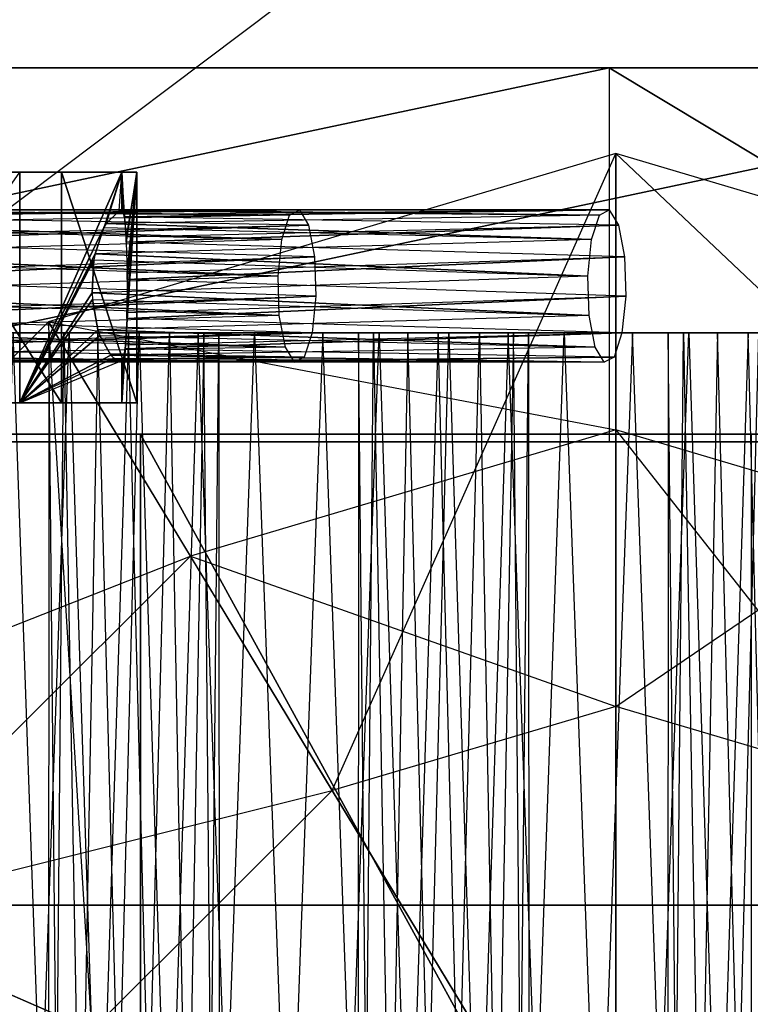
# Model space of a CAD drawing. Units: metres. Extents: x -58 to 56, y -9 to 25.
# Drawn here: x -5 to -1, y 5 to 11 of the extents above; entities that cross this region are included whole.
import ezdxf

# ---------------------------------------------------------------- set-up
doc = ezdxf.new("R2010")
doc.units = ezdxf.units.M

msp = doc.modelspace()

# ---------------------------------------------------------------- linework, layer by layer
for points in [[(12.554626, 20.388, -140.687424), (12.554626, 5.388, -140.687424), (-14.118851, 20.388, -140.687363)], [(12.554626, 5.388, -140.687424), (-14.118851, 20.388, -140.687363), (-14.118851, 5.388, -140.687363)], [(-11.120758, 20.388, -7.418259), (-11.120758, 5.388, -7.418259), (8.829193, 20.388, -7.418259)], [(-11.120758, 5.388, -7.418259), (8.829193, 20.388, -7.418259), (8.829193, 5.388, -7.418259)], [(-12.633438, 8.317841, 146.809814), (-12.633438, 10.682205, 146.809814), (-1.459076, 10.682205, 190.331055)], [(-12.633438, 8.317841, 146.809814), (-1.459076, 10.682205, 190.331055), (-1.459076, 8.317841, 190.331055)], [(-8.697845, 10.682205, 145.799332), (2.476471, 10.682205, 189.320572), (-12.633438, 10.682205, 146.809814)], [(-12.633438, 10.682205, 146.809814), (2.476471, 10.682205, 189.320572), (-1.459076, 10.682205, 190.331055)], [(-8.697845, 8.317841, 145.799332), (-8.697845, 10.682205, 145.799332), (2.476471, 10.682205, 189.320572)], [(-8.697845, 8.317841, 145.799332), (2.476471, 10.682205, 189.320572), (2.476471, 8.317841, 189.320572)], [(2.476471, 8.317841, 189.320572), (2.476471, 10.682205, 189.320572), (-1.459076, 10.682205, 190.331055)], [(2.476471, 8.317841, 189.320572), (-1.459076, 10.682205, 190.331055), (-1.459076, 8.317841, 190.331055)], [(-1.416819, 10.141464, -31.291756), (-5.005868, 9.07706, -31.291763), (-1.416818, 8.393568, 135.529434)], [(-1.416819, 10.141464, -31.291756), (-5.005868, 9.07706, -31.291763), (-3.21134, 6.113474, -31.291763)], [(-1.416817, 6.645675, -31.291756), (-3.21134, 6.113474, -31.291763), (-1.416819, 10.141464, -31.291756)], [(2.172234, 9.077063, -31.291756), (-1.416819, 10.141464, -31.291756), (1.274971, 7.595268, 135.529434)], [(1.274971, 7.595268, 135.529434), (-1.416818, 8.393568, 135.529434), (-1.416819, 10.141464, -31.291756)], [(2.172234, 9.077063, -31.291756), (-1.416819, 10.141464, -31.291756), (-1.416817, 6.645675, -31.291756)], [(-6.593048, 10.023697, 188.949448), (-4.925629, 10.023697, 191.189377), (-5.850952, 10.023697, 191.839706)], [(-6.593048, 10.023697, 188.949448), (-4.447083, 10.023697, 189.938858), (-4.925629, 10.023697, 191.189377)], [(-6.593048, 10.023697, 188.949448), (-4.543533, 10.023697, 188.423218), (-4.447083, 10.023697, 189.938858)], [(-6.593048, 10.023697, 188.949448), (-5.189178, 10.023697, 187.048584), (-4.543533, 10.023697, 188.423218)], [(-6.210968, 8.566086, 186.183273), (-5.189178, 10.023697, 187.048584), (-5.189163, 8.566086, 187.048584)], [(-4.925613, 8.566086, 191.189377), (-5.850952, 10.023697, 191.839706), (-5.850952, 8.566086, 191.839706)], [(-4.925613, 8.566086, 191.189377), (-4.925629, 10.023697, 191.189377), (-5.850952, 10.023697, 191.839706)], [(-5.189163, 8.566086, 187.048584), (-5.189178, 10.023697, 187.048584), (-4.543533, 10.023697, 188.423218)], [(-4.543533, 10.023697, 188.423218), (-4.657303, 9.672745, 188.180984), (-5.189163, 8.566086, 187.048584)], [(-4.447067, 8.566086, 189.938858), (-4.925629, 10.023697, 191.189377), (-4.925613, 8.566086, 191.189377)], [(-4.447067, 8.566086, 189.938858), (-4.447083, 10.023697, 189.938858), (-4.925629, 10.023697, 191.189377)], [(-4.543533, 10.023697, 188.423218), (-4.657303, 9.672745, 188.180984), (-4.64209, 9.699677, 188.213379)], [(-4.543533, 10.023697, 188.423218), (-4.64209, 9.699677, 188.213379), (-4.55983, 9.778595, 188.388535)], [(-4.543533, 10.023697, 188.423218), (-4.543533, 9.783508, 188.423218), (-4.55983, 9.778595, 188.388535)], [(-4.543533, 8.566086, 188.423218), (-4.447083, 10.023697, 189.938858), (-4.447067, 8.566086, 189.938858)], [(-4.447083, 10.023697, 189.938858), (-4.520279, 8.932816, 188.788574), (-4.543533, 8.566086, 188.423218)], [(-4.543533, 10.023697, 188.423218), (-4.447083, 10.023697, 189.938858), (-4.516449, 9.6138, 188.848862)], [(-4.543533, 10.023697, 188.423218), (-4.52713, 9.740738, 188.681061), (-4.516449, 9.6138, 188.848862)], [(-4.543533, 10.023697, 188.423218), (-4.529785, 9.757706, 188.639328), (-4.52713, 9.740738, 188.681061)], [(-4.543533, 10.023697, 188.423218), (-4.542953, 9.784698, 188.432343), (-4.529785, 9.757706, 188.639328)], [(-4.543533, 10.023697, 188.423218), (-4.543533, 9.783508, 188.423218), (-4.542953, 9.784698, 188.432343)], [(-4.447083, 10.023697, 189.938858), (-4.512054, 9.098999, 188.917969), (-4.520279, 8.932816, 188.788574)], [(-4.447083, 10.023697, 189.938858), (-4.516449, 9.6138, 188.848862), (-4.514801, 9.580505, 188.874863)], [(-4.447083, 10.023697, 189.938858), (-4.514801, 9.580505, 188.874863), (-4.509598, 9.386307, 188.956497)], [(-4.447083, 10.023697, 189.938858), (-4.511032, 9.1371, 188.934021), (-4.512054, 9.098999, 188.917969)], [(-4.447083, 10.023697, 189.938858), (-4.509247, 9.34584, 188.961914), (-4.511032, 9.1371, 188.934021)], [(-4.447083, 10.023697, 189.938858), (-4.509598, 9.386307, 188.956497), (-4.509247, 9.34584, 188.961914)], [(-3.48111, 9.751892, 179.87178), (-6.602081, 9.699677, 180.579773), (-6.519821, 9.778595, 180.754913)], [(-6.503525, 9.783508, 180.789612), (-6.519821, 9.778595, 180.754913), (-3.48111, 9.751892, 179.87178)], [(-3.419098, 9.784698, 180.113281), (-6.50293, 9.784698, 180.798721), (-6.503525, 9.783508, 180.789612)], [(-3.419098, 9.784698, 180.113281), (-6.503525, 9.783508, 180.789612), (-3.48111, 9.751892, 179.87178)], [(-3.419098, 9.784698, 180.113281), (-6.50293, 9.784698, 180.798721), (-6.489761, 9.757706, 181.005722)], [(-6.487106, 9.740738, 181.04744), (-6.489761, 9.757706, 181.005722), (-3.419098, 9.784698, 180.113281)], [(-3.361313, 9.688461, 180.338348), (-6.487106, 9.740738, 181.04744), (-3.419098, 9.784698, 180.113281)], [(-1.521118, 9.751892, 187.505402), (-4.64209, 9.699677, 188.213379), (-4.55983, 9.778595, 188.388535)], [(-4.543533, 9.783508, 188.423218), (-4.55983, 9.778595, 188.388535), (-1.521118, 9.751892, 187.505402)], [(-1.459122, 9.784698, 187.746902), (-4.542953, 9.784698, 188.432343), (-4.543533, 9.783508, 188.423218)], [(-1.459122, 9.784698, 187.746902), (-4.543533, 9.783508, 188.423218), (-1.521118, 9.751892, 187.505402)], [(-1.459122, 9.784698, 187.746902), (-4.542953, 9.784698, 188.432343), (-4.529785, 9.757706, 188.639328)], [(-4.52713, 9.740738, 188.681061), (-4.529785, 9.757706, 188.639328), (-1.459122, 9.784698, 187.746902)], [(-1.401337, 9.688461, 187.97197), (-4.52713, 9.740738, 188.681061), (-1.459122, 9.784698, 187.746902)], [(-3.48111, 9.751892, 179.87178), (-6.602081, 9.699677, 180.579773), (-3.530731, 9.59877, 179.678513)], [(-3.361313, 9.688461, 180.338348), (-6.487106, 9.740738, 181.04744), (-6.476425, 9.6138, 181.215256)], [(-1.521118, 9.751892, 187.505402), (-4.64209, 9.699677, 188.213379), (-1.57074, 9.59877, 187.312134)], [(-1.401337, 9.688461, 187.97197), (-4.52713, 9.740738, 188.681061), (-4.516449, 9.6138, 188.848862)], [(-3.530731, 9.59877, 179.678513), (-6.672104, 9.507492, 180.430679), (-6.617294, 9.672745, 180.547379)], [(-6.602081, 9.699677, 180.579773), (-6.617294, 9.672745, 180.547379), (-3.530731, 9.59877, 179.678513)], [(-6.474777, 9.580505, 181.241241), (-6.476425, 9.6138, 181.215256), (-3.361313, 9.688461, 180.338348)], [(-3.323227, 9.488922, 180.486649), (-6.474777, 9.580505, 181.241241), (-3.361313, 9.688461, 180.338348)], [(-4.657303, 9.672745, 188.180984), (-4.712112, 9.507492, 188.064285), (-5.189163, 8.566086, 187.048584)], [(-1.57074, 9.59877, 187.312134), (-4.712112, 9.507492, 188.064285), (-4.657303, 9.672745, 188.180984)], [(-4.64209, 9.699677, 188.213379), (-4.657303, 9.672745, 188.180984), (-1.57074, 9.59877, 187.312134)], [(-4.514801, 9.580505, 188.874863), (-4.516449, 9.6138, 188.848862), (-1.401337, 9.688461, 187.97197)], [(-1.363251, 9.488922, 188.120255), (-4.514801, 9.580505, 188.874863), (-1.401337, 9.688461, 187.97197)], [(-3.530731, 9.59877, 179.678513), (-6.672104, 9.507492, 180.430679), (-3.554657, 9.366425, 179.585297)], [(-1.57074, 9.59877, 187.312134), (-4.712112, 9.507492, 188.064285), (-1.594681, 9.366425, 187.218903)], [(-3.323227, 9.488922, 180.486649), (-6.474777, 9.580505, 181.241241), (-6.469574, 9.386307, 181.322876)], [(-1.363251, 9.488922, 188.120255), (-4.514801, 9.580505, 188.874863), (-4.509598, 9.386307, 188.956497)], [(-3.554657, 9.366425, 179.585297), (-6.690948, 9.260757, 180.390549), (-6.679123, 9.468307, 180.41571)], [(-6.672104, 9.507492, 180.430679), (-6.679123, 9.468307, 180.41571), (-3.554657, 9.366425, 179.585297)], [(-6.469238, 9.34584, 181.328293), (-6.469574, 9.386307, 181.322876), (-3.323227, 9.488922, 180.486649)], [(-3.315063, 9.239578, 180.518448), (-6.469238, 9.34584, 181.328293), (-3.323227, 9.488922, 180.486649)], [(-4.712112, 9.507492, 188.064285), (-4.719147, 9.468307, 188.049316), (-5.189163, 8.566086, 187.048584)], [(-4.719147, 9.468307, 188.049316), (-4.730957, 9.260757, 188.02417), (-5.189163, 8.566086, 187.048584)], [(-1.594681, 9.366425, 187.218903), (-4.730957, 9.260757, 188.02417), (-4.719147, 9.468307, 188.049316)], [(-4.712112, 9.507492, 188.064285), (-4.719147, 9.468307, 188.049316), (-1.594681, 9.366425, 187.218903)], [(-4.509247, 9.34584, 188.961914), (-4.509598, 9.386307, 188.956497), (-1.363251, 9.488922, 188.120255)], [(-1.355087, 9.239578, 188.152054), (-4.509247, 9.34584, 188.961914), (-1.363251, 9.488922, 188.120255)], [(-3.554657, 9.366425, 179.585297), (-6.690948, 9.260757, 180.390549), (-3.546494, 9.11705, 179.617096)], [(-3.315063, 9.239578, 180.518448), (-6.469238, 9.34584, 181.328293), (-6.471008, 9.1371, 181.3004)], [(-1.594681, 9.366425, 187.218903), (-4.730957, 9.260757, 188.02417), (-1.586517, 9.11705, 187.250702)], [(-1.355087, 9.239578, 188.152054), (-4.509247, 9.34584, 188.961914), (-4.511032, 9.1371, 188.934021)], [(-6.690948, 9.260757, 180.390549), (-6.688568, 9.219086, 180.395615), (-3.546494, 9.11705, 179.617096)], [(-3.546494, 9.11705, 179.617096), (-6.653992, 9.026016, 180.469223), (-6.688568, 9.219086, 180.395615)], [(-6.472031, 9.098999, 181.284363), (-6.471008, 9.1371, 181.3004), (-3.315063, 9.239578, 180.518448)], [(-3.339005, 9.007217, 180.425217), (-6.472031, 9.098999, 181.284363), (-3.315063, 9.239578, 180.518448)], [(-4.730957, 9.260757, 188.02417), (-4.728592, 9.219086, 188.029221), (-5.189163, 8.566086, 187.048584)], [(-4.728592, 9.219086, 188.029221), (-4.694016, 9.026016, 188.102844), (-5.189163, 8.566086, 187.048584)], [(-4.730957, 9.260757, 188.02417), (-4.728592, 9.219086, 188.029221), (-1.586517, 9.11705, 187.250702)], [(-1.586517, 9.11705, 187.250702), (-4.694016, 9.026016, 188.102844), (-4.728592, 9.219086, 188.029221)], [(-4.512054, 9.098999, 188.917969), (-4.511032, 9.1371, 188.934021), (-1.355087, 9.239578, 188.152054)], [(-1.379028, 9.007217, 188.058838), (-4.512054, 9.098999, 188.917969), (-1.355087, 9.239578, 188.152054)], [(-3.546494, 9.11705, 179.617096), (-6.653992, 9.026016, 180.469223), (-3.508423, 8.917526, 179.765381)], [(-3.339005, 9.007217, 180.425217), (-6.472031, 9.098999, 181.284363), (-6.480255, 8.932816, 181.154953)], [(-1.586517, 9.11705, 187.250702), (-4.694016, 9.026016, 188.102844), (-1.548447, 8.917526, 187.399002)], [(-1.379028, 9.007217, 188.058838), (-4.512054, 9.098999, 188.917969), (-4.520279, 8.932816, 188.788574)], [(-5.005868, 9.07706, -31.291763), (-8.048526, 6.045895, -31.291763), (-4.108604, 7.595267, 135.529449)], [(-5.005868, 9.07706, -31.291763), (-8.048526, 6.045895, -31.291763), (-4.732667, 4.597893, -31.291763)], [(-1.416818, 8.393568, 135.529434), (-4.108604, 7.595267, 135.529449), (-5.005868, 9.07706, -31.291763)], [(-3.21134, 6.113474, -31.291763), (-4.732667, 4.597893, -31.291763), (-5.005868, 9.07706, -31.291763)], [(0.377708, 6.113475, -31.291756), (-1.416817, 6.645675, -31.291756), (2.172234, 9.077063, -31.291756)], [(-6.653992, 9.026016, 180.469223), (-6.642609, 8.991745, 180.493484), (-3.508423, 8.917526, 179.765381)], [(-3.508423, 8.917526, 179.765381), (-6.571533, 8.865555, 180.644806), (-6.642609, 8.991745, 180.493484)], [(-6.482468, 8.906601, 181.120209), (-6.480255, 8.932816, 181.154953), (-3.339005, 9.007217, 180.425217)], [(-3.388626, 8.854111, 180.231964), (-6.482468, 8.906601, 181.120209), (-3.339005, 9.007217, 180.425217)], [(-4.875275, 9.007446, 165.649933), (-5.663345, 9.007446, 165.7453), (-5.263031, -1.93515, 165.749496)], [(-5.6315, -1.93515, 162.70462), (-4.845596, -1.93515, 162.816467), (-5.231201, 9.007446, 162.708817)], [(-4.526505, -1.93515, 165.453415), (-5.263031, -1.93515, 165.749496), (-4.875275, 9.007446, 165.649933)], [(-5.231201, 9.007446, 162.708817), (-4.501007, 9.007446, 163.020248), (-4.845596, -1.93515, 162.816467)], [(-4.694016, 9.026016, 188.102844), (-4.682632, 8.991745, 188.12709), (-5.189163, 8.566086, 187.048584)], [(-4.682632, 8.991745, 188.12709), (-4.611542, 8.865555, 188.278412), (-5.189163, 8.566086, 187.048584)], [(-4.713638, -1.93515, 172.781433), (-5.009735, -1.93515, 172.044907), (-4.910172, 9.007446, 172.432663)], [(-4.910172, 9.007446, 172.432663), (-5.005539, 9.007446, 171.644592), (-5.009735, -1.93515, 172.044907)], [(-5.009735, -1.93515, 172.044907), (-4.897888, -1.93515, 171.259003), (-5.005539, 9.007446, 171.644592)], [(-5.005539, 9.007446, 171.644592), (-4.694092, 9.007446, 170.914413), (-4.897888, -1.93515, 171.259003)], [(-4.433548, 9.007446, 173.067474), (-4.910172, 9.007446, 172.432663), (-4.713638, -1.93515, 172.781433)], [(-4.897888, -1.93515, 171.259003), (-4.408066, -1.93515, 170.634308), (-4.694092, 9.007446, 170.914413)], [(-4.240463, 9.007446, 165.173325), (-4.875275, 9.007446, 165.649933), (-4.526505, -1.93515, 165.453415)], [(-4.845596, -1.93515, 162.816467), (-4.220917, -1.93515, 163.306274), (-4.501007, 9.007446, 163.020248)], [(-4.088959, -1.93515, 173.271271), (-4.713638, -1.93515, 172.781433), (-4.433548, 9.007446, 173.067474)], [(-4.694092, 9.007446, 170.914413), (-4.05928, 9.007446, 170.43779), (-4.408066, -1.93515, 170.634308)], [(-4.694016, 9.026016, 188.102844), (-4.682632, 8.991745, 188.12709), (-1.548447, 8.917526, 187.399002)], [(-1.548447, 8.917526, 187.399002), (-4.611542, 8.865555, 188.278412), (-4.682632, 8.991745, 188.12709)], [(-4.036682, -1.93515, 164.82872), (-4.526505, -1.93515, 165.453415), (-4.240463, 9.007446, 165.173325)], [(-4.522491, 8.906601, 188.753815), (-4.520279, 8.932816, 188.788574), (-1.379028, 9.007217, 188.058838)], [(-1.42865, 8.854111, 187.86557), (-4.522491, 8.906601, 188.753815), (-1.379028, 9.007217, 188.058838)], [(-4.501007, 9.007446, 163.020248), (-4.024384, 9.007446, 163.65506), (-4.220917, -1.93515, 163.306274)], [(-3.703369, 9.007446, 173.378922), (-4.433548, 9.007446, 173.067474), (-4.088959, -1.93515, 173.271271)], [(-4.408066, -1.93515, 170.634308), (-3.671524, -1.93515, 170.338226), (-4.05928, 9.007446, 170.43779)], [(-3.929031, 9.007446, 164.44313), (-4.240463, 9.007446, 165.173325), (-4.036682, -1.93515, 164.82872)], [(-4.220917, -1.93515, 163.306274), (-3.924835, -1.93515, 164.042816), (-4.024384, 9.007446, 163.65506)], [(-3.303055, -1.93515, 173.383118), (-4.088959, -1.93515, 173.271271), (-3.703369, 9.007446, 173.378922)], [(-4.05928, 9.007446, 170.43779), (-3.271225, 9.007446, 170.342422), (-3.671524, -1.93515, 170.338226)], [(-3.924835, -1.93515, 164.042816), (-4.036682, -1.93515, 164.82872), (-3.929031, 9.007446, 164.44313)], [(-4.024384, 9.007446, 163.65506), (-3.929031, 9.007446, 164.44313), (-3.924835, -1.93515, 164.042816)], [(-2.915298, 9.007446, 173.283554), (-3.703369, 9.007446, 173.378922), (-3.303055, -1.93515, 173.383118)], [(-3.671524, -1.93515, 170.338226), (-2.88562, -1.93515, 170.450073), (-3.271225, 9.007446, 170.342422)], [(-2.566528, -1.93515, 173.087021), (-3.303055, -1.93515, 173.383118), (-2.915298, 9.007446, 173.283554)], [(-3.271225, 9.007446, 170.342422), (-2.541031, 9.007446, 170.65387), (-2.88562, -1.93515, 170.450073)], [(-2.753662, -1.93515, 180.415054), (-3.049759, -1.93515, 179.678513), (-2.950195, 9.007446, 180.066269)], [(-2.950195, 9.007446, 180.066269), (-3.045563, 9.007446, 179.278198), (-3.049759, -1.93515, 179.678513)], [(-3.049759, -1.93515, 179.678513), (-2.937912, -1.93515, 178.892609), (-3.045563, 9.007446, 179.278198)], [(-3.045563, 9.007446, 179.278198), (-2.734116, 9.007446, 178.548019), (-2.937912, -1.93515, 178.892609)], [(-2.473572, 9.007446, 180.70108), (-2.950195, 9.007446, 180.066269), (-2.753662, -1.93515, 180.415054)], [(-2.937912, -1.93515, 178.892609), (-2.448074, -1.93515, 178.267929), (-2.734116, 9.007446, 178.548019)], [(-2.280487, 9.007446, 172.806931), (-2.915298, 9.007446, 173.283554), (-2.566528, -1.93515, 173.087021)], [(-2.88562, -1.93515, 170.450073), (-2.260941, -1.93515, 170.939896), (-2.541031, 9.007446, 170.65387)], [(-2.128967, -1.93515, 180.904877), (-2.753662, -1.93515, 180.415054), (-2.473572, 9.007446, 180.70108)], [(-2.734116, 9.007446, 178.548019), (-2.099304, 9.007446, 178.071396), (-2.448074, -1.93515, 178.267929)], [(-2.076691, -1.93515, 172.462341), (-2.566528, -1.93515, 173.087021), (-2.280487, 9.007446, 172.806931)], [(-2.541031, 9.007446, 170.65387), (-2.064407, 9.007446, 171.288681), (-2.260941, -1.93515, 170.939896)], [(-1.743378, 9.007446, 181.012527), (-2.473572, 9.007446, 180.70108), (-2.128967, -1.93515, 180.904877)], [(-2.448074, -1.93515, 178.267929), (-1.711548, -1.93515, 177.971832), (-2.099304, 9.007446, 178.071396)], [(-1.96904, 9.007446, 172.076752), (-2.280487, 9.007446, 172.806931), (-2.076691, -1.93515, 172.462341)], [(-2.260941, -1.93515, 170.939896), (-1.964859, -1.93515, 171.676437), (-2.064407, 9.007446, 171.288681)], [(-1.343079, -1.93515, 181.016724), (-2.128967, -1.93515, 180.904877), (-1.743378, 9.007446, 181.012527)], [(-2.099304, 9.007446, 178.071396), (-1.311234, 9.007446, 177.976028), (-1.711548, -1.93515, 177.971832)], [(-1.964859, -1.93515, 171.676437), (-2.076691, -1.93515, 172.462341), (-1.96904, 9.007446, 172.076752)], [(-2.064407, 9.007446, 171.288681), (-1.96904, 9.007446, 172.076752), (-1.964859, -1.93515, 171.676437)], [(-0.955322, 9.007446, 180.91716), (-1.743378, 9.007446, 181.012527), (-1.343079, -1.93515, 181.016724)], [(-1.711548, -1.93515, 177.971832), (-0.925644, -1.93515, 178.083694), (-1.311234, 9.007446, 177.976028)], [(-0.606537, -1.93515, 180.720642), (-1.343079, -1.93515, 181.016724), (-0.955322, 9.007446, 180.91716)], [(-1.311234, 9.007446, 177.976028), (-0.581055, 9.007446, 178.287476), (-0.925644, -1.93515, 178.083694)], [(-0.793686, -1.93515, 188.04866), (-1.089783, -1.93515, 187.312134), (-0.990219, 9.007446, 187.69989)], [(-0.990219, 9.007446, 187.69989), (-1.085587, 9.007446, 186.911804), (-1.089783, -1.93515, 187.312134)], [(-1.089783, -1.93515, 187.312134), (-0.977921, -1.93515, 186.52623), (-1.085587, 9.007446, 186.911804)], [(-1.085587, 9.007446, 186.911804), (-0.774139, 9.007446, 186.181641), (-0.977921, -1.93515, 186.52623)], [(-0.513596, 9.007446, 188.334702), (-0.990219, 9.007446, 187.69989), (-0.793686, -1.93515, 188.04866)], [(-0.977921, -1.93515, 186.52623), (-0.488098, -1.93515, 185.901535), (-0.774139, 9.007446, 186.181641)], [(-0.320511, 9.007446, 180.440536), (-0.955322, 9.007446, 180.91716), (-0.606537, -1.93515, 180.720642)], [(-0.925644, -1.93515, 178.083694), (-0.300964, -1.93515, 178.573502), (-0.581055, 9.007446, 178.287476)], [(-0.168991, -1.93515, 188.538483), (-0.793686, -1.93515, 188.04866), (-0.513596, 9.007446, 188.334702)], [(-0.774139, 9.007446, 186.181641), (-0.139328, 9.007446, 185.705017), (-0.488098, -1.93515, 185.901535)], [(-0.116714, -1.93515, 180.095947), (-0.606537, -1.93515, 180.720642), (-0.320511, 9.007446, 180.440536)], [(-0.581055, 9.007446, 178.287476), (-0.104431, 9.007446, 178.922287), (-0.300964, -1.93515, 178.573502)], [(-3.508423, 8.917526, 179.765381), (-6.571533, 8.865555, 180.644806), (-3.450638, 8.821274, 179.990448)], [(-3.388626, 8.854111, 180.231964), (-6.482468, 8.906601, 181.120209), (-6.494843, 8.82724, 180.92598)], [(-1.548447, 8.917526, 187.399002), (-4.611542, 8.865555, 188.278412), (-1.490662, 8.821274, 187.624069)], [(-4.522491, 8.906601, 188.753815), (-4.520279, 8.932816, 188.788574), (-4.543533, 8.566086, 188.423218)], [(-4.534866, 8.82724, 188.559586), (-4.522491, 8.906601, 188.753815), (-4.543533, 8.566086, 188.423218)], [(-1.42865, 8.854111, 187.86557), (-4.522491, 8.906601, 188.753815), (-4.534866, 8.82724, 188.559586)], [(-6.571533, 8.865555, 180.644806), (-6.553284, 8.848114, 180.68367), (-3.450638, 8.821274, 179.990448)], [(-6.553284, 8.848114, 180.68367), (-3.450638, 8.821274, 179.990448), (-6.50351, 8.832886, 180.789612)], [(-6.497787, 8.821274, 180.8797), (-6.494843, 8.82724, 180.92598), (-3.388626, 8.854111, 180.231964)], [(-3.450638, 8.821274, 179.990448), (-6.497787, 8.821274, 180.8797), (-3.388626, 8.854111, 180.231964)], [(-4.611542, 8.865555, 188.278412), (-4.593307, 8.848114, 188.317276), (-5.189163, 8.566086, 187.048584)], [(-4.543533, 8.832886, 188.423218), (-4.593307, 8.848114, 188.317276), (-5.189163, 8.566086, 187.048584)], [(-4.611542, 8.865555, 188.278412), (-4.593307, 8.848114, 188.317276), (-1.490662, 8.821274, 187.624069)], [(-4.593307, 8.848114, 188.317276), (-1.490662, 8.821274, 187.624069), (-4.543533, 8.832886, 188.423218)], [(-4.537811, 8.821274, 188.513306), (-4.534866, 8.82724, 188.559586), (-1.42865, 8.854111, 187.86557)], [(-1.490662, 8.821274, 187.624069), (-4.537811, 8.821274, 188.513306), (-1.42865, 8.854111, 187.86557)], [(-3.450638, 8.821274, 179.990448), (-6.497787, 8.821274, 180.8797), (-6.50351, 8.832886, 180.789612)], [(-4.543533, 8.832886, 188.423218), (-4.543533, 8.566086, 188.423218), (-5.189163, 8.566086, 187.048584)], [(-1.490662, 8.821274, 187.624069), (-4.537811, 8.821274, 188.513306), (-4.543533, 8.832886, 188.423218)], [(-4.543533, 8.832886, 188.423218), (-4.537811, 8.821274, 188.513306), (-4.543533, 8.566086, 188.423218)], [(-4.537811, 8.821274, 188.513306), (-4.534866, 8.82724, 188.559586), (-4.543533, 8.566086, 188.423218)], [(-6.593048, 8.566086, 188.949448), (-4.925613, 8.566086, 191.189377), (-5.850952, 8.566086, 191.839706)], [(-6.593048, 8.566086, 188.949448), (-4.447067, 8.566086, 189.938858), (-4.925613, 8.566086, 191.189377)], [(-6.593048, 8.566086, 188.949448), (-4.543533, 8.566086, 188.423218), (-4.447067, 8.566086, 189.938858)], [(-6.593048, 8.566086, 188.949448), (-5.189163, 8.566086, 187.048584), (-4.543533, 8.566086, 188.423218)], [(-6.593048, 8.566086, 188.949448), (-6.210968, 8.566086, 186.183273), (-5.189163, 8.566086, 187.048584)], [(-14.435257, 8.366562, 144.137955), (-14.435318, 8.366562, 142.545517), (7.403519, 8.366562, 144.668701)], [(-14.435318, 8.366562, 142.545517), (-9.430557, 8.366562, 136.706696), (7.403519, 8.366562, 144.668701)], [(-4.42569, 1.319672, 182.886398), (-4.42569, 8.366562, 182.886398), (-14.435257, 8.366562, 144.137955)], [(-4.42569, 1.319672, 182.886398), (-14.435257, 8.366562, 144.137955), (-14.435257, 1.319672, 144.137955)], [(-4.42569, 8.366562, 182.886398), (-14.435257, 8.366562, 144.137955), (7.403519, 8.366562, 144.668701)], [(-9.430557, 8.366562, 136.706696), (6.038589, 8.366562, 140.422256), (7.403519, 8.366562, 144.668701)], [(-9.430557, 8.366562, 136.706696), (-9.203079, 8.366562, 135.645126), (6.038589, 8.366562, 140.422256)], [(-9.203079, -3.230026, 135.644867), (-9.203079, 8.366562, 135.645126), (5.811066, 8.366562, 135.645035)], [(-9.203079, -3.230026, 135.644867), (5.811066, 8.366562, 135.645035), (5.811066, -3.230026, 135.644806)], [(-9.203079, 8.366562, 135.645126), (5.811066, 8.366562, 135.645035), (6.038589, 8.366562, 140.422256)], [(-0.55838, 1.319672, 193.502487), (-0.55838, 8.366562, 193.502487), (-4.42569, 8.366562, 182.886398)], [(-0.55838, 1.319672, 193.502487), (-4.42569, 8.366562, 182.886398), (-4.42569, 1.319672, 182.886398)], [(-0.55838, 8.366562, 193.502487), (-4.42569, 8.366562, 182.886398), (9.678497, 8.366562, 175.455109)], [(-4.42569, 8.366562, 182.886398), (9.678513, 8.366562, 173.331909), (9.678497, 8.366562, 175.455109)], [(-4.42569, 8.366562, 182.886398), (10.588455, 8.366562, 170.677948), (9.678513, 8.366562, 173.331909)], [(-4.42569, 8.366562, 182.886398), (9.905899, 8.366562, 147.853485), (10.588455, 8.366562, 170.677948)], [(-4.42569, 8.366562, 182.886398), (7.403519, 8.366562, 144.668701), (9.905899, 8.366562, 147.853485)], [(-1.416818, 8.393568, 135.529434), (-4.108604, 7.595267, 135.529449), (-1.416817, 6.645675, 135.529434)], [(1.274971, 7.595268, 135.529434), (-1.416818, 8.393568, 135.529434), (0.377708, 6.113475, 135.529434)], [(0.377708, 6.113475, 135.529434), (-1.416817, 6.645675, 135.529434), (-1.416818, 8.393568, 135.529434)], [(-8.697845, 8.317841, 145.799332), (2.476471, 8.317841, 189.320572), (-12.633438, 8.317841, 146.809814)], [(-12.633438, 8.317841, 146.809814), (2.476471, 8.317841, 189.320572), (-1.459076, 8.317841, 190.331055)], [(-4.108604, 7.595267, 135.529449), (-6.390596, 5.321893, 135.529449), (-8.048526, 6.045895, -31.291763)], [(-4.108604, 7.595267, 135.529449), (-6.390596, 5.321893, 135.529449), (-3.21134, 6.113474, 135.529449)], [(-1.416817, 6.645675, 135.529434), (-3.21134, 6.113474, 135.529449), (-4.108604, 7.595267, 135.529449)], [(-1.416817, 6.645675, 135.529434), (-3.21134, 6.113474, 135.529449), (-1.416815, 3.149894, 135.529465)], [(-1.416817, 6.645675, -31.291756), (-3.21134, 6.113474, -31.291763), (-1.416815, 3.149894, -31.291763)], [(0.377708, 6.113475, 135.529434), (-1.416817, 6.645675, 135.529434), (-1.416815, 3.149894, 135.529465)], [(0.377708, 6.113475, -31.291756), (-1.416817, 6.645675, -31.291756), (-1.416815, 3.149894, -31.291763)], [(-3.21134, 6.113474, 135.529449), (-4.732667, 4.597893, 135.529449), (-6.390596, 5.321893, 135.529449)], [(-3.21134, 6.113474, 135.529449), (-4.732667, 4.597893, 135.529449), (-1.416815, 3.149894, 135.529465)], [(-3.21134, 6.113474, -31.291763), (-4.732667, 4.597893, -31.291763), (-1.416815, 3.149894, -31.291763)], [(1.899035, 4.597894, 135.529449), (0.377708, 6.113475, 135.529434), (-1.416815, 3.149894, 135.529465)], [(1.899035, 4.597894, -31.291763), (0.377708, 6.113475, -31.291756), (-1.416815, 3.149894, -31.291763)], [(-4.732667, 4.597893, -31.291763), (-5.749185, 2.329665, -31.291771), (-8.048526, 6.045895, -31.291763)], [(12.554626, 5.388, -140.687424), (11.891937, 1.388, -136.725082), (-14.118851, 5.388, -140.687363)], [(11.891937, 1.388, -136.725082), (-14.118851, 5.388, -140.687363), (-13.511383, 1.388, -136.725021)], [(-11.120758, 5.388, -7.418259), (-10.656052, 1.388, -9.802048), (8.829193, 5.388, -7.418259)], [(-10.656052, 1.388, -9.802048), (8.829193, 5.388, -7.418259), (8.343903, 1.388, -9.802048)], [(-6.390596, 5.321893, 135.529449), (-7.915374, 1.91955, 135.529449), (-4.732667, 4.597893, 135.529449)]]:
    msp.add_3dface(points)

doc.saveas('drawing.dxf')
